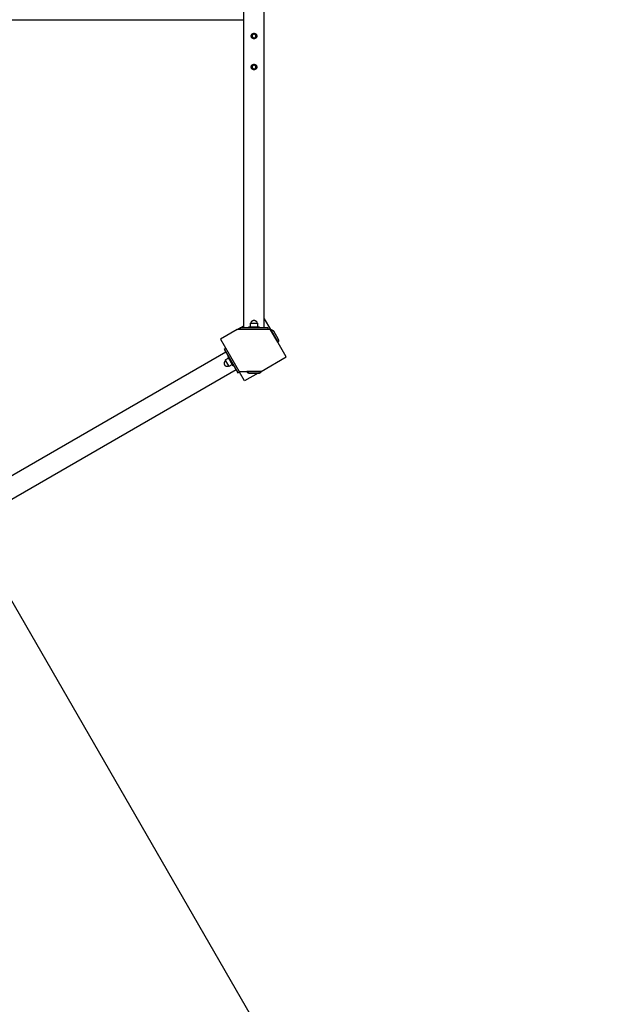
# Model space of a CAD drawing. Units: millimetres. Extents: x -3690 to 10055, y -6391 to 6391.
# Drawn here: x 5684 to 7363, y -3735 to -875 of the extents above; entities that cross this region are included whole.
import ezdxf

# ---------------------------------------------------------------- set-up
doc = ezdxf.new("R2010")
doc.units = ezdxf.units.MM
doc.layers.add('ORG1025CY 2D', color=7, linetype='Continuous', true_color=0x000000)
doc.layers.add('ORG1025CY Sikkerhedszone', color=7, linetype='Continuous', true_color=0x000000)

msp = doc.modelspace()

# ---------------------------------------------------------------- linework, layer by layer
at = {"layer": 'ORG1025CY 2D', "color": 18, "lineweight": -3, "true_color": 0x000000}
for points in [[(6334.9, -1770), (6334.9, 1770)], [(6394.9, -1770), (6394.9, 1770)], [(6394.9, -1743.8), (6413, -1775)], [(6316.3, -1775), (6324.9, -1770)], [(6324.9, -1770), (6324.9, -1775)], [(6404.9, -1770), (6324.9, -1770)], [(6325, -1770), (6334.9, -1764.3)], [(6339.9, -1770), (6334.9, -1770)], [(6349.9, -1770), (6339.9, -1770)], [(6349.9, -1770), (6349.9, -1767.5)], [(6349.9, -1767.5), (6349.9, -1767.5), (6379.9, -1767.5), (6379.9, -1767.5)], [(6354.5, -1756.5), (6354.5, -1756.5), (6375.4, -1756.5), (6375.4, -1756.5)], [(6354.5, -1757.9), (6354.5, -1756.5)], [(6354.5, -1767.5), (6354.5, -1757.9)], [(6354.5, -1767.5), (6354.5, -1767.5), (6375.4, -1767.5), (6375.4, -1767.5)], [(6356.4, -1756.5), (6356.4, -1756.3), (6356.4, -1756.1), (6356.4, -1755.9), (6356.5, -1755.7), (6356.5, -1755.5), (6356.5, -1755.3), (6356.5, -1755.1), (6356.6, -1754.9), (6356.6, -1754.7), (6356.6, -1754.5), (6356.7, -1754.3), (6356.7, -1754.1), (6356.8, -1753.9), (6356.9, -1753.8), (6356.9, -1753.6), (6357, -1753.4), (6357.1, -1753.2), (6357.2, -1753), (6357.3, -1752.8), (6357.4, -1752.6), (6357.5, -1752.4), (6357.6, -1752.2), (6357.7, -1752), (6357.8, -1751.8), (6357.9, -1751.6), (6358.1, -1751.5), (6358.2, -1751.3), (6358.3, -1751.1), (6358.5, -1751), (6358.6, -1750.8), (6358.8, -1750.6), (6358.9, -1750.5), (6359.1, -1750.3), (6359.2, -1750.2), (6359.4, -1750), (6359.6, -1749.9), (6359.7, -1749.7), (6359.9, -1749.6), (6360.1, -1749.5), (6360.3, -1749.4), (6360.5, -1749.2), (6360.6, -1749.1), (6360.8, -1749), (6361, -1748.9), (6361.2, -1748.8), (6361.4, -1748.7), (6361.6, -1748.7), (6361.8, -1748.6), (6362, -1748.5), (6362.2, -1748.4), (6362.4, -1748.4), (6362.6, -1748.3), (6362.8, -1748.2), (6363, -1748.2), (6363.2, -1748.2), (6363.4, -1748.1), (6363.6, -1748.1), (6363.8, -1748.1), (6364, -1748), (6364.2, -1748), (6364.4, -1748), (6364.6, -1748), (6364.7, -1748), (6364.9, -1748)], [(6364.9, -1748), (6365.1, -1748), (6365.3, -1748), (6365.5, -1748), (6365.7, -1748), (6365.9, -1748), (6366.1, -1748.1), (6366.3, -1748.1), (6366.5, -1748.1), (6366.7, -1748.2), (6366.9, -1748.2), (6367.1, -1748.2), (6367.3, -1748.3), (6367.5, -1748.4), (6367.7, -1748.4), (6367.9, -1748.5), (6368.1, -1748.6), (6368.3, -1748.7), (6368.5, -1748.7), (6368.7, -1748.8), (6368.9, -1748.9), (6369, -1749), (6369.2, -1749.1), (6369.4, -1749.2), (6369.6, -1749.4), (6369.8, -1749.5), (6370, -1749.6), (6370.1, -1749.7), (6370.3, -1749.9), (6370.5, -1750), (6370.6, -1750.2), (6370.8, -1750.3), (6371, -1750.5), (6371.1, -1750.6), (6371.3, -1750.8), (6371.4, -1751), (6371.6, -1751.1), (6371.7, -1751.3), (6371.8, -1751.5), (6371.9, -1751.6), (6372.1, -1751.8), (6372.2, -1752), (6372.3, -1752.2), (6372.4, -1752.4), (6372.5, -1752.6), (6372.6, -1752.8), (6372.7, -1753), (6372.8, -1753.2), (6372.9, -1753.4), (6372.9, -1753.6), (6373, -1753.8), (6373.1, -1753.9), (6373.1, -1754.1), (6373.2, -1754.3), (6373.2, -1754.5), (6373.3, -1754.7), (6373.3, -1754.9), (6373.4, -1755.1), (6373.4, -1755.3), (6373.4, -1755.5), (6373.4, -1755.7), (6373.4, -1755.9), (6373.5, -1756.1), (6373.5, -1756.3), (6373.5, -1756.5)], [(6375.4, -1756.5), (6375.4, -1757.9)], [(6375.4, -1757.9), (6375.4, -1767.5)], [(6379.9, -1767.5), (6379.9, -1770)], [(6389.9, -1770), (6379.9, -1770)], [(6394.9, -1770), (6394.6, -1770), (6393.5, -1770), (6389.9, -1770)], [(6404.9, -1770), (6404.9, -1775)], [(6316.3, -1775), (6267.6, -1803.2)], [(6413, -1775), (6316.3, -1775)], [(6458.8, -1854.4), (6413, -1775)], [(6413.3, -1775.6), (6414.2, -1775.1)], [(6434.3, -1812), (6434.3, -1812), (6413.3, -1775.6), (6413.3, -1775.6)], [(6414.2, -1775.1), (6414.4, -1775.1), (6414.7, -1775.2), (6414.9, -1775.2), (6415.2, -1775.3), (6415.4, -1775.3), (6415.7, -1775.4), (6415.9, -1775.5), (6416.2, -1775.6), (6416.4, -1775.6), (6416.7, -1775.7), (6416.9, -1775.8), (6417.1, -1775.9), (6417.4, -1776), (6417.6, -1776.2), (6417.8, -1776.3), (6418.1, -1776.4), (6418.3, -1776.5), (6418.5, -1776.7), (6418.7, -1776.8), (6419, -1777), (6419.2, -1777.1), (6419.4, -1777.3), (6419.6, -1777.5), (6419.8, -1777.6), (6420, -1777.8), (6420.1, -1778), (6420.3, -1778.2), (6420.5, -1778.4), (6420.7, -1778.6), (6420.8, -1778.8), (6421, -1779), (6421.1, -1779.2)], [(6435.2, -1811.5), (6435.2, -1811.5), (6414.2, -1775.1), (6414.2, -1775.1)], [(6421.1, -1779.2), (6421.1, -1779.2), (6435.1, -1803.4), (6435.1, -1803.4)], [(6267.6, -1803.2), (6321.5, -1896.6)], [(6278.2, -1831.6), (6282.6, -1829.1)], [(6435.2, -1811.5), (6434.3, -1812)], [(6435.1, -1803.4), (6435.2, -1803.6), (6435.3, -1803.9), (6435.4, -1804.1), (6435.5, -1804.4), (6435.6, -1804.6), (6435.6, -1804.9), (6435.7, -1805.1), (6435.8, -1805.4), (6435.8, -1805.6), (6435.9, -1805.9), (6435.9, -1806.1), (6435.9, -1806.4), (6436, -1806.6), (6436, -1806.9), (6436, -1807.2), (6436, -1807.4), (6436, -1807.7), (6436, -1808), (6436, -1808.2), (6435.9, -1808.5), (6435.9, -1808.7), (6435.9, -1809), (6435.8, -1809.3), (6435.8, -1809.5), (6435.7, -1809.8), (6435.7, -1810), (6435.6, -1810.3), (6435.5, -1810.5), (6435.4, -1810.8), (6435.4, -1811), (6435.3, -1811.2), (6435.2, -1811.5)], [(6283.2, -1840.3), (3217.5, -3610.3)], [(6278.2, -1831.6), (6318.2, -1900.9)], [(6290.8, -1858.5), (6282.5, -1863.3)], [(6288.6, -1854.6), (6290.7, -1853.3)], [(6288.6, -1854.6), (6288.6, -1854.6), (6303.6, -1880.5), (6303.6, -1880.5)], [(6290.7, -1853.3), (6290.7, -1853.3), (6305.7, -1879.3), (6305.7, -1879.3)], [(6385.8, -1896.6), (6458.8, -1854.4)], [(6282.3, -1865.7), (6282.1, -1865.8), (6281.9, -1865.9), (6281.8, -1866), (6281.6, -1866.1), (6281.5, -1866.2), (6281.3, -1866.3), (6281.2, -1866.4), (6281, -1866.6), (6280.8, -1866.7), (6280.7, -1866.8), (6280.5, -1867), (6280.4, -1867.1), (6280.3, -1867.3), (6280.1, -1867.4), (6280, -1867.6), (6279.9, -1867.8), (6279.7, -1867.9), (6279.6, -1868.1), (6279.5, -1868.3), (6279.4, -1868.4), (6279.2, -1868.6), (6279.1, -1868.8), (6279, -1869), (6278.9, -1869.2), (6278.8, -1869.4), (6278.7, -1869.6), (6278.7, -1869.8), (6278.6, -1870), (6278.5, -1870.2), (6278.4, -1870.4), (6278.4, -1870.6), (6278.3, -1870.8), (6278.2, -1871.1), (6278.2, -1871.3), (6278.2, -1871.5), (6278.1, -1871.7), (6278.1, -1871.9), (6278.1, -1872.1), (6278, -1872.4), (6278, -1872.6), (6278, -1872.8), (6278, -1873), (6278, -1873.2), (6278, -1873.4), (6278, -1873.7), (6278, -1873.9), (6278.1, -1874.1), (6278.1, -1874.3), (6278.1, -1874.5), (6278.2, -1874.7), (6278.2, -1874.9), (6278.3, -1875.1), (6278.3, -1875.3), (6278.4, -1875.5), (6278.4, -1875.7), (6278.5, -1875.9), (6278.6, -1876.1), (6278.6, -1876.3), (6278.7, -1876.4), (6278.8, -1876.6), (6278.9, -1876.8), (6279, -1877), (6279.1, -1877.1), (6279.2, -1877.3)], [(6279.2, -1877.3), (6279.3, -1877.5), (6279.4, -1877.7), (6279.5, -1877.8), (6279.5, -1877.9), (6279.6, -1878.1), (6279.7, -1878.2), (6279.8, -1878.3), (6279.9, -1878.4), (6280.1, -1878.6), (6280.2, -1878.7), (6280.3, -1878.8), (6280.4, -1879), (6280.5, -1879.1), (6280.6, -1879.2), (6280.8, -1879.3), (6280.9, -1879.4), (6281, -1879.5)], [(6281, -1879.5), (6281.2, -1879.7), (6281.4, -1879.9), (6281.6, -1880), (6281.8, -1880.1), (6281.9, -1880.2), (6282.1, -1880.3), (6282.3, -1880.4), (6282.5, -1880.5), (6282.7, -1880.6), (6282.9, -1880.7), (6283.1, -1880.8), (6283.3, -1880.9), (6283.5, -1881), (6283.7, -1881.1), (6283.9, -1881.1), (6284.1, -1881.2), (6284.3, -1881.3), (6284.5, -1881.3), (6284.8, -1881.4), (6285, -1881.4), (6285.2, -1881.5), (6285.4, -1881.5), (6285.6, -1881.5), (6285.8, -1881.5), (6286.1, -1881.6), (6286.3, -1881.6), (6286.5, -1881.6), (6286.7, -1881.6), (6286.9, -1881.6), (6287.1, -1881.5), (6287.4, -1881.5), (6287.6, -1881.5), (6287.8, -1881.5), (6288, -1881.4), (6288.2, -1881.4), (6288.4, -1881.4), (6288.6, -1881.3), (6288.8, -1881.3), (6289, -1881.2), (6289.2, -1881.1), (6289.4, -1881.1), (6289.6, -1881), (6289.8, -1880.9), (6289.9, -1880.9), (6290.1, -1880.8), (6290.3, -1880.7), (6290.5, -1880.6), (6290.6, -1880.5), (6290.8, -1880.4)], [(6282.5, -1863.3), (6281.3, -1864)], [(6281.3, -1864), (6281.3, -1864), (6291.8, -1882.1), (6291.8, -1882.1)], [(6291.8, -1882.1), (6293, -1881.4)], [(6293, -1881.4), (6301.3, -1876.6)], [(6305.7, -1879.3), (6303.6, -1880.5)], [(6313.2, -1892.3), (3247.5, -3662.3)], [(6318.2, -1900.9), (6322.6, -1898.4)], [(6321.5, -1896.6), (6322.6, -1898.4)], [(6321.5, -1896.6), (6385.8, -1896.6)], [(6337.6, -1924.4), (6322.6, -1898.4)], [(6377.1, -1901.6), (6337.6, -1924.4)], [(6385.9, -1896.6), (6385.9, -1896.6), (6343.9, -1896.6)], [(6343.9, -1896.6), (6343.9, -1897.6)], [(6385.9, -1897.6), (6385.9, -1897.6), (6343.9, -1897.6), (6343.9, -1897.6)], [(6343.9, -1897.6), (6344.1, -1897.8), (6344.2, -1898), (6344.4, -1898.2), (6344.6, -1898.4), (6344.8, -1898.5), (6344.9, -1898.7), (6345.1, -1898.9), (6345.3, -1899.1), (6345.5, -1899.2), (6345.7, -1899.4), (6345.9, -1899.6), (6346.1, -1899.7), (6346.4, -1899.9), (6346.6, -1900), (6346.8, -1900.2), (6347, -1900.3), (6347.3, -1900.4), (6347.5, -1900.5), (6347.7, -1900.7), (6348, -1900.8), (6348.2, -1900.9), (6348.4, -1901), (6348.7, -1901.1), (6348.9, -1901.1), (6349.2, -1901.2), (6349.4, -1901.3), (6349.7, -1901.4), (6349.9, -1901.4), (6350.2, -1901.5), (6350.4, -1901.5), (6350.7, -1901.5), (6350.9, -1901.6)], [(6350.9, -1901.6), (6350.9, -1901.6), (6378.9, -1901.6), (6378.9, -1901.6)], [(6378.9, -1901.6), (6379.2, -1901.5), (6379.4, -1901.5), (6379.7, -1901.5), (6379.9, -1901.4), (6380.2, -1901.4), (6380.4, -1901.3), (6380.7, -1901.2), (6380.9, -1901.1), (6381.2, -1901.1), (6381.4, -1901), (6381.7, -1900.9), (6381.9, -1900.8), (6382.1, -1900.7), (6382.4, -1900.5), (6382.6, -1900.4), (6382.8, -1900.3), (6383.1, -1900.2), (6383.3, -1900), (6383.5, -1899.9), (6383.7, -1899.7), (6383.9, -1899.6), (6384.1, -1899.4), (6384.3, -1899.2), (6384.5, -1899.1), (6384.7, -1898.9), (6384.9, -1898.7), (6385.1, -1898.5), (6385.3, -1898.4), (6385.5, -1898.2), (6385.6, -1898), (6385.8, -1897.8), (6385.9, -1897.6)], [(6385.8, -1896.6), (6385.8, -1896.6)], [(6385.9, -1897.6), (6385.9, -1896.6)]]:
    msp.add_lwpolyline(points, dxfattribs=at)
for points in [[(6357.1, -924.2), (6357.1, -924), (6357, -923.8), (6357, -923.6), (6357, -923.5), (6357, -923.3), (6357, -923.1), (6356.9, -922.9), (6356.9, -922.7), (6356.9, -922.5), (6356.9, -922.3), (6356.9, -922.1), (6357, -921.9), (6357, -921.7), (6357, -921.6), (6357, -921.4), (6357, -921.2), (6357.1, -921), (6357.1, -920.8), (6357.2, -920.6), (6357.2, -920.4), (6357.3, -920.2), (6357.3, -920), (6357.4, -919.8), (6357.5, -919.6), (6357.6, -919.4), (6357.6, -919.2), (6357.7, -919), (6357.8, -918.9), (6357.9, -918.7), (6358, -918.5), (6358.1, -918.3), (6358.2, -918.1), (6358.3, -918), (6358.5, -917.8), (6358.6, -917.6), (6358.7, -917.5), (6358.8, -917.3), (6359, -917.2), (6359.1, -917), (6359.3, -916.9), (6359.4, -916.7), (6359.6, -916.6), (6359.7, -916.4), (6359.9, -916.3), (6360, -916.2), (6360.2, -916.1), (6360.3, -915.9), (6360.5, -915.8), (6360.7, -915.7), (6360.8, -915.6), (6361, -915.5), (6361.2, -915.4), (6361.4, -915.3), (6361.5, -915.3), (6361.7, -915.2), (6361.9, -915.1), (6362.1, -915), (6362.2, -915), (6362.4, -914.9), (6362.6, -914.9), (6362.8, -914.8), (6362.9, -914.8), (6363.1, -914.7), (6363.3, -914.7), (6363.4, -914.6), (6363.6, -914.6), (6363.8, -914.6), (6364, -914.6), (6364.2, -914.5), (6364.3, -914.5), (6364.5, -914.5), (6364.7, -914.5), (6364.9, -914.5), (6365.1, -914.5), (6365.3, -914.5), (6365.5, -914.5), (6365.7, -914.5), (6365.9, -914.6), (6366.1, -914.6), (6366.3, -914.6), (6366.5, -914.6), (6366.7, -914.7), (6366.9, -914.7), (6367.1, -914.8), (6367.2, -914.8), (6367.4, -914.9), (6367.6, -915), (6367.8, -915), (6368, -915.1), (6368.2, -915.2), (6368.4, -915.3), (6368.6, -915.4), (6368.8, -915.5), (6368.9, -915.6), (6369.1, -915.7), (6369.3, -915.8), (6369.5, -915.9), (6369.6, -916), (6369.8, -916.1), (6370, -916.3), (6370.1, -916.4), (6370.3, -916.5), (6370.4, -916.7), (6370.6, -916.8), (6370.7, -917), (6370.9, -917.1), (6371, -917.3), (6371.1, -917.4), (6371.2, -917.6), (6371.4, -917.7), (6371.5, -917.9), (6371.6, -918.1), (6371.7, -918.2), (6371.8, -918.4), (6371.9, -918.6), (6372, -918.7), (6372.1, -918.9), (6372.2, -919.1), (6372.3, -919.3), (6372.3, -919.4), (6372.4, -919.6), (6372.5, -919.8), (6372.5, -920), (6372.6, -920.1), (6372.6, -920.3), (6372.7, -920.5), (6372.7, -920.7), (6372.8, -920.8), (6372.8, -921), (6372.8, -921.2), (6372.9, -921.4), (6372.9, -921.5), (6372.9, -921.7), (6372.9, -921.9), (6372.9, -922.1), (6372.9, -922.3), (6372.9, -922.5), (6372.9, -922.7), (6372.9, -922.9), (6372.9, -923.1), (6372.9, -923.2), (6372.9, -923.4), (6372.9, -923.6), (6372.8, -923.8), (6372.8, -924), (6372.7, -924.2), (6372.7, -924.4), (6372.7, -924.6), (6372.6, -924.8), (6372.5, -925), (6372.5, -925.2), (6372.4, -925.4), (6372.3, -925.6), (6372.2, -925.8), (6372.2, -926), (6372.1, -926.1), (6372, -926.3), (6371.9, -926.5), (6371.8, -926.7), (6371.6, -926.9), (6371.5, -927), (6371.4, -927.2), (6371.3, -927.4), (6371.2, -927.5), (6371, -927.7), (6370.9, -927.8), (6370.8, -928), (6370.6, -928.1), (6370.5, -928.3), (6370.3, -928.4), (6370.2, -928.6), (6370, -928.7), (6369.8, -928.8), (6369.7, -928.9), (6369.5, -929), (6369.4, -929.2), (6369.2, -929.3), (6369, -929.4), (6368.9, -929.5), (6368.7, -929.6), (6368.5, -929.7), (6368.3, -929.7), (6368.2, -929.8), (6368, -929.9), (6367.8, -930), (6367.6, -930), (6367.5, -930.1), (6367.3, -930.1), (6367.1, -930.2), (6366.9, -930.2), (6366.8, -930.3), (6366.6, -930.3), (6366.4, -930.4), (6366.2, -930.4), (6366.1, -930.4), (6365.9, -930.4), (6365.7, -930.5), (6365.5, -930.5), (6365.3, -930.5), (6365.1, -930.5), (6365, -930.5), (6364.8, -930.5), (6364.6, -930.5), (6364.4, -930.5), (6364.2, -930.5), (6364, -930.4), (6363.8, -930.4), (6363.6, -930.4), (6363.4, -930.3), (6363.2, -930.3), (6363, -930.3), (6362.8, -930.2), (6362.6, -930.2), (6362.4, -930.1), (6362.2, -930), (6362, -930), (6361.9, -929.9), (6361.7, -929.8), (6361.5, -929.7), (6361.3, -929.6), (6361.1, -929.5), (6360.9, -929.4), (6360.8, -929.3), (6360.6, -929.2), (6360.4, -929.1), (6360.2, -929), (6360.1, -928.8), (6359.9, -928.7), (6359.7, -928.6), (6359.6, -928.5), (6359.4, -928.3), (6359.3, -928.2), (6359.2, -928), (6359, -927.9), (6358.9, -927.7), (6358.7, -927.6), (6358.6, -927.4), (6358.5, -927.3), (6358.4, -927.1), (6358.3, -926.9), (6358.2, -926.8), (6358.1, -926.6), (6358, -926.4), (6357.9, -926.2), (6357.8, -926.1), (6357.7, -925.9), (6357.6, -925.7), (6357.5, -925.6), (6357.5, -925.4), (6357.4, -925.2), (6357.3, -925), (6357.3, -924.9), (6357.2, -924.7), (6357.2, -924.5), (6357.1, -924.3)], [(6359.7, -923.6), (6359.7, -923.7), (6359.8, -923.8), (6359.8, -924), (6359.8, -924.1), (6359.9, -924.2), (6359.9, -924.3), (6360, -924.4), (6360, -924.5), (6360.1, -924.7), (6360.1, -924.8), (6360.2, -924.9), (6360.2, -925), (6360.3, -925.1), (6360.4, -925.2), (6360.4, -925.3), (6360.5, -925.4), (6360.6, -925.6), (6360.6, -925.7), (6360.7, -925.8), (6360.8, -925.9), (6360.9, -926), (6361, -926.1), (6361.1, -926.2), (6361.2, -926.3), (6361.3, -926.4), (6361.4, -926.5), (6361.5, -926.6), (6361.6, -926.6), (6361.7, -926.7), (6361.8, -926.8), (6361.9, -926.9), (6362, -927), (6362.1, -927), (6362.3, -927.1), (6362.4, -927.2), (6362.5, -927.2), (6362.6, -927.3), (6362.8, -927.4), (6362.9, -927.4), (6363, -927.5), (6363.1, -927.5), (6363.3, -927.6), (6363.4, -927.6), (6363.5, -927.6), (6363.7, -927.7), (6363.8, -927.7), (6363.9, -927.7), (6364, -927.8), (6364.2, -927.8), (6364.3, -927.8), (6364.4, -927.8), (6364.6, -927.8), (6364.7, -927.8), (6364.8, -927.8), (6364.9, -927.8), (6365.1, -927.8), (6365.2, -927.8), (6365.3, -927.8), (6365.4, -927.8), (6365.6, -927.8), (6365.7, -927.8), (6365.8, -927.8), (6365.9, -927.7), (6366, -927.7), (6366.2, -927.7), (6366.3, -927.7), (6366.4, -927.6), (6366.5, -927.6), (6366.6, -927.6), (6366.7, -927.5), (6366.9, -927.5), (6367, -927.4), (6367.1, -927.4), (6367.2, -927.3), (6367.3, -927.3), (6367.4, -927.2), (6367.6, -927.1), (6367.7, -927.1), (6367.8, -927), (6367.9, -926.9), (6368, -926.9), (6368.1, -926.8), (6368.2, -926.7), (6368.3, -926.6), (6368.4, -926.5), (6368.5, -926.4), (6368.6, -926.4), (6368.7, -926.3), (6368.8, -926.2), (6368.9, -926.1), (6369, -926), (6369.1, -925.8), (6369.2, -925.7), (6369.3, -925.6), (6369.3, -925.5), (6369.4, -925.4), (6369.5, -925.3), (6369.6, -925.2), (6369.6, -925), (6369.7, -924.9), (6369.7, -924.8), (6369.8, -924.7), (6369.9, -924.6), (6369.9, -924.4), (6370, -924.3), (6370, -924.2), (6370, -924), (6370.1, -923.9), (6370.1, -923.8), (6370.1, -923.6), (6370.2, -923.5), (6370.2, -923.4), (6370.2, -923.3), (6370.2, -923.1), (6370.2, -923), (6370.3, -922.9), (6370.3, -922.7), (6370.3, -922.6), (6370.3, -922.5), (6370.3, -922.4), (6370.3, -922.2), (6370.3, -922.1), (6370.2, -922), (6370.2, -921.9), (6370.2, -921.7), (6370.2, -921.6), (6370.2, -921.5), (6370.2, -921.4), (6370.1, -921.3), (6370.1, -921.2), (6370.1, -921), (6370, -920.9), (6370, -920.8), (6370, -920.7), (6369.9, -920.6), (6369.9, -920.5), (6369.8, -920.3), (6369.8, -920.2), (6369.7, -920.1), (6369.6, -920), (6369.6, -919.9), (6369.5, -919.8), (6369.4, -919.7), (6369.4, -919.5), (6369.3, -919.4), (6369.2, -919.3), (6369.1, -919.2), (6369.1, -919.1), (6369, -919), (6368.9, -918.9), (6368.8, -918.8), (6368.7, -918.7), (6368.6, -918.6), (6368.5, -918.5), (6368.4, -918.4), (6368.3, -918.3), (6368.2, -918.3), (6368.1, -918.2), (6368, -918.1), (6367.8, -918), (6367.7, -918), (6367.6, -917.9), (6367.5, -917.8), (6367.4, -917.7), (6367.2, -917.7), (6367.1, -917.6), (6367, -917.6), (6366.9, -917.5), (6366.7, -917.5), (6366.6, -917.4), (6366.5, -917.4), (6366.3, -917.4), (6366.2, -917.3), (6366.1, -917.3), (6366, -917.3), (6365.8, -917.2), (6365.7, -917.2), (6365.6, -917.2), (6365.4, -917.2), (6365.3, -917.2), (6365.2, -917.2), (6365, -917.2), (6364.9, -917.2), (6364.8, -917.2), (6364.7, -917.2), (6364.5, -917.2), (6364.4, -917.2), (6364.3, -917.2), (6364.2, -917.2), (6364.1, -917.2), (6363.9, -917.3), (6363.8, -917.3), (6363.7, -917.3), (6363.6, -917.3), (6363.5, -917.4), (6363.4, -917.4), (6363.2, -917.4), (6363.1, -917.5), (6363, -917.5), (6362.9, -917.6), (6362.8, -917.6), (6362.7, -917.7), (6362.5, -917.7), (6362.4, -917.8), (6362.3, -917.8), (6362.2, -917.9), (6362.1, -918), (6362, -918.1), (6361.9, -918.1), (6361.8, -918.2), (6361.7, -918.3), (6361.6, -918.4), (6361.5, -918.5), (6361.3, -918.5), (6361.2, -918.6), (6361.2, -918.7), (6361.1, -918.8), (6361, -918.9), (6360.9, -919), (6360.8, -919.1), (6360.7, -919.3), (6360.6, -919.4), (6360.5, -919.5), (6360.5, -919.6), (6360.4, -919.7), (6360.3, -919.8), (6360.3, -919.9), (6360.2, -920.1), (6360.1, -920.2), (6360.1, -920.3), (6360, -920.4), (6360, -920.6), (6359.9, -920.7), (6359.9, -920.8), (6359.8, -921), (6359.8, -921.1), (6359.8, -921.2), (6359.7, -921.3), (6359.7, -921.5), (6359.7, -921.6), (6359.7, -921.7), (6359.6, -921.9), (6359.6, -922), (6359.6, -922.1), (6359.6, -922.3), (6359.6, -922.4), (6359.6, -922.5), (6359.6, -922.6), (6359.6, -922.8), (6359.6, -922.9), (6359.6, -923), (6359.6, -923.1), (6359.7, -923.3), (6359.7, -923.4), (6359.7, -923.5)], [(6357.1, -1014.2), (6357.1, -1014), (6357, -1013.8), (6357, -1013.6), (6357, -1013.5), (6357, -1013.3), (6357, -1013.1), (6356.9, -1012.9), (6356.9, -1012.7), (6356.9, -1012.5), (6356.9, -1012.3), (6356.9, -1012.1), (6357, -1011.9), (6357, -1011.7), (6357, -1011.6), (6357, -1011.4), (6357, -1011.2), (6357.1, -1011), (6357.1, -1010.8), (6357.2, -1010.6), (6357.2, -1010.4), (6357.3, -1010.2), (6357.3, -1010), (6357.4, -1009.8), (6357.5, -1009.6), (6357.6, -1009.4), (6357.6, -1009.2), (6357.7, -1009), (6357.8, -1008.9), (6357.9, -1008.7), (6358, -1008.5), (6358.1, -1008.3), (6358.2, -1008.1), (6358.3, -1008), (6358.5, -1007.8), (6358.6, -1007.6), (6358.7, -1007.5), (6358.8, -1007.3), (6359, -1007.2), (6359.1, -1007), (6359.3, -1006.9), (6359.4, -1006.7), (6359.6, -1006.6), (6359.7, -1006.4), (6359.9, -1006.3), (6360, -1006.2), (6360.2, -1006.1), (6360.3, -1005.9), (6360.5, -1005.8), (6360.7, -1005.7), (6360.8, -1005.6), (6361, -1005.5), (6361.2, -1005.4), (6361.4, -1005.3), (6361.5, -1005.3), (6361.7, -1005.2), (6361.9, -1005.1), (6362.1, -1005), (6362.2, -1005), (6362.4, -1004.9), (6362.6, -1004.9), (6362.8, -1004.8), (6362.9, -1004.8), (6363.1, -1004.7), (6363.3, -1004.7), (6363.4, -1004.6), (6363.6, -1004.6), (6363.8, -1004.6), (6364, -1004.6), (6364.2, -1004.5), (6364.3, -1004.5), (6364.5, -1004.5), (6364.7, -1004.5), (6364.9, -1004.5), (6365.1, -1004.5), (6365.3, -1004.5), (6365.5, -1004.5), (6365.7, -1004.5), (6365.9, -1004.6), (6366.1, -1004.6), (6366.3, -1004.6), (6366.5, -1004.6), (6366.7, -1004.7), (6366.9, -1004.7), (6367.1, -1004.8), (6367.2, -1004.8), (6367.4, -1004.9), (6367.6, -1005), (6367.8, -1005), (6368, -1005.1), (6368.2, -1005.2), (6368.4, -1005.3), (6368.6, -1005.4), (6368.8, -1005.5), (6368.9, -1005.6), (6369.1, -1005.7), (6369.3, -1005.8), (6369.5, -1005.9), (6369.6, -1006), (6369.8, -1006.1), (6370, -1006.3), (6370.1, -1006.4), (6370.3, -1006.5), (6370.4, -1006.7), (6370.6, -1006.8), (6370.7, -1007), (6370.9, -1007.1), (6371, -1007.3), (6371.1, -1007.4), (6371.2, -1007.6), (6371.4, -1007.7), (6371.5, -1007.9), (6371.6, -1008.1), (6371.7, -1008.2), (6371.8, -1008.4), (6371.9, -1008.6), (6372, -1008.7), (6372.1, -1008.9), (6372.2, -1009.1), (6372.3, -1009.3), (6372.3, -1009.4), (6372.4, -1009.6), (6372.5, -1009.8), (6372.5, -1010), (6372.6, -1010.1), (6372.6, -1010.3), (6372.7, -1010.5), (6372.7, -1010.7), (6372.8, -1010.8), (6372.8, -1011), (6372.8, -1011.2), (6372.9, -1011.4), (6372.9, -1011.5), (6372.9, -1011.7), (6372.9, -1011.9), (6372.9, -1012.1), (6372.9, -1012.3), (6372.9, -1012.5), (6372.9, -1012.7), (6372.9, -1012.9), (6372.9, -1013.1), (6372.9, -1013.2), (6372.9, -1013.4), (6372.9, -1013.6), (6372.8, -1013.8), (6372.8, -1014), (6372.7, -1014.2), (6372.7, -1014.4), (6372.7, -1014.6), (6372.6, -1014.8), (6372.5, -1015), (6372.5, -1015.2), (6372.4, -1015.4), (6372.3, -1015.6), (6372.2, -1015.8), (6372.2, -1016), (6372.1, -1016.1), (6372, -1016.3), (6371.9, -1016.5), (6371.8, -1016.7), (6371.6, -1016.9), (6371.5, -1017), (6371.4, -1017.2), (6371.3, -1017.4), (6371.2, -1017.5), (6371, -1017.7), (6370.9, -1017.8), (6370.8, -1018), (6370.6, -1018.1), (6370.5, -1018.3), (6370.3, -1018.4), (6370.2, -1018.6), (6370, -1018.7), (6369.8, -1018.8), (6369.7, -1018.9), (6369.5, -1019), (6369.4, -1019.2), (6369.2, -1019.3), (6369, -1019.4), (6368.9, -1019.5), (6368.7, -1019.6), (6368.5, -1019.7), (6368.3, -1019.7), (6368.2, -1019.8), (6368, -1019.9), (6367.8, -1020), (6367.6, -1020), (6367.5, -1020.1), (6367.3, -1020.1), (6367.1, -1020.2), (6366.9, -1020.2), (6366.8, -1020.3), (6366.6, -1020.3), (6366.4, -1020.4), (6366.2, -1020.4), (6366.1, -1020.4), (6365.9, -1020.4), (6365.7, -1020.5), (6365.5, -1020.5), (6365.3, -1020.5), (6365.1, -1020.5), (6365, -1020.5), (6364.8, -1020.5), (6364.6, -1020.5), (6364.4, -1020.5), (6364.2, -1020.5), (6364, -1020.4), (6363.8, -1020.4), (6363.6, -1020.4), (6363.4, -1020.3), (6363.2, -1020.3), (6363, -1020.3), (6362.8, -1020.2), (6362.6, -1020.2), (6362.4, -1020.1), (6362.2, -1020), (6362, -1020), (6361.9, -1019.9), (6361.7, -1019.8), (6361.5, -1019.7), (6361.3, -1019.6), (6361.1, -1019.5), (6360.9, -1019.4), (6360.8, -1019.3), (6360.6, -1019.2), (6360.4, -1019.1), (6360.2, -1019), (6360.1, -1018.8), (6359.9, -1018.7), (6359.7, -1018.6), (6359.6, -1018.5), (6359.4, -1018.3), (6359.3, -1018.2), (6359.2, -1018), (6359, -1017.9), (6358.9, -1017.7), (6358.7, -1017.6), (6358.6, -1017.4), (6358.5, -1017.3), (6358.4, -1017.1), (6358.3, -1016.9), (6358.2, -1016.8), (6358.1, -1016.6), (6358, -1016.4), (6357.9, -1016.2), (6357.8, -1016.1), (6357.7, -1015.9), (6357.6, -1015.7), (6357.5, -1015.6), (6357.5, -1015.4), (6357.4, -1015.2), (6357.3, -1015), (6357.3, -1014.9), (6357.2, -1014.7), (6357.2, -1014.5), (6357.1, -1014.3)], [(6359.7, -1013.6), (6359.7, -1013.7), (6359.8, -1013.8), (6359.8, -1014), (6359.8, -1014.1), (6359.9, -1014.2), (6359.9, -1014.3), (6360, -1014.4), (6360, -1014.5), (6360.1, -1014.7), (6360.1, -1014.8), (6360.2, -1014.9), (6360.2, -1015), (6360.3, -1015.1), (6360.4, -1015.2), (6360.4, -1015.3), (6360.5, -1015.4), (6360.6, -1015.6), (6360.6, -1015.7), (6360.7, -1015.8), (6360.8, -1015.9), (6360.9, -1016), (6361, -1016.1), (6361.1, -1016.2), (6361.2, -1016.3), (6361.3, -1016.4), (6361.4, -1016.5), (6361.5, -1016.6), (6361.6, -1016.6), (6361.7, -1016.7), (6361.8, -1016.8), (6361.9, -1016.9), (6362, -1017), (6362.1, -1017), (6362.3, -1017.1), (6362.4, -1017.2), (6362.5, -1017.2), (6362.6, -1017.3), (6362.8, -1017.4), (6362.9, -1017.4), (6363, -1017.5), (6363.1, -1017.5), (6363.3, -1017.6), (6363.4, -1017.6), (6363.5, -1017.6), (6363.7, -1017.7), (6363.8, -1017.7), (6363.9, -1017.7), (6364, -1017.8), (6364.2, -1017.8), (6364.3, -1017.8), (6364.4, -1017.8), (6364.6, -1017.8), (6364.7, -1017.8), (6364.8, -1017.8), (6364.9, -1017.8), (6365.1, -1017.8), (6365.2, -1017.8), (6365.3, -1017.8), (6365.4, -1017.8), (6365.6, -1017.8), (6365.7, -1017.8), (6365.8, -1017.8), (6365.9, -1017.7), (6366, -1017.7), (6366.2, -1017.7), (6366.3, -1017.7), (6366.4, -1017.6), (6366.5, -1017.6), (6366.6, -1017.6), (6366.7, -1017.5), (6366.9, -1017.5), (6367, -1017.4), (6367.1, -1017.4), (6367.2, -1017.3), (6367.3, -1017.3), (6367.4, -1017.2), (6367.6, -1017.1), (6367.7, -1017.1), (6367.8, -1017), (6367.9, -1016.9), (6368, -1016.9), (6368.1, -1016.8), (6368.2, -1016.7), (6368.3, -1016.6), (6368.4, -1016.5), (6368.5, -1016.4), (6368.6, -1016.4), (6368.7, -1016.3), (6368.8, -1016.2), (6368.9, -1016.1), (6369, -1016), (6369.1, -1015.8), (6369.2, -1015.7), (6369.3, -1015.6), (6369.3, -1015.5), (6369.4, -1015.4), (6369.5, -1015.3), (6369.6, -1015.2), (6369.6, -1015), (6369.7, -1014.9), (6369.7, -1014.8), (6369.8, -1014.7), (6369.9, -1014.6), (6369.9, -1014.4), (6370, -1014.3), (6370, -1014.2), (6370, -1014), (6370.1, -1013.9), (6370.1, -1013.8), (6370.1, -1013.6), (6370.2, -1013.5), (6370.2, -1013.4), (6370.2, -1013.3), (6370.2, -1013.1), (6370.2, -1013), (6370.3, -1012.9), (6370.3, -1012.7), (6370.3, -1012.6), (6370.3, -1012.5), (6370.3, -1012.4), (6370.3, -1012.2), (6370.3, -1012.1), (6370.2, -1012), (6370.2, -1011.9), (6370.2, -1011.7), (6370.2, -1011.6), (6370.2, -1011.5), (6370.2, -1011.4), (6370.1, -1011.3), (6370.1, -1011.2), (6370.1, -1011), (6370, -1010.9), (6370, -1010.8), (6370, -1010.7), (6369.9, -1010.6), (6369.9, -1010.5), (6369.8, -1010.3), (6369.8, -1010.2), (6369.7, -1010.1), (6369.6, -1010), (6369.6, -1009.9), (6369.5, -1009.8), (6369.4, -1009.7), (6369.4, -1009.5), (6369.3, -1009.4), (6369.2, -1009.3), (6369.1, -1009.2), (6369.1, -1009.1), (6369, -1009), (6368.9, -1008.9), (6368.8, -1008.8), (6368.7, -1008.7), (6368.6, -1008.6), (6368.5, -1008.5), (6368.4, -1008.4), (6368.3, -1008.3), (6368.2, -1008.3), (6368.1, -1008.2), (6368, -1008.1), (6367.8, -1008), (6367.7, -1008), (6367.6, -1007.9), (6367.5, -1007.8), (6367.4, -1007.7), (6367.2, -1007.7), (6367.1, -1007.6), (6367, -1007.6), (6366.9, -1007.5), (6366.7, -1007.5), (6366.6, -1007.4), (6366.5, -1007.4), (6366.3, -1007.4), (6366.2, -1007.3), (6366.1, -1007.3), (6366, -1007.3), (6365.8, -1007.2), (6365.7, -1007.2), (6365.6, -1007.2), (6365.4, -1007.2), (6365.3, -1007.2), (6365.2, -1007.2), (6365, -1007.2), (6364.9, -1007.2), (6364.8, -1007.2), (6364.7, -1007.2), (6364.5, -1007.2), (6364.4, -1007.2), (6364.3, -1007.2), (6364.2, -1007.2), (6364.1, -1007.2), (6363.9, -1007.3), (6363.8, -1007.3), (6363.7, -1007.3), (6363.6, -1007.3), (6363.5, -1007.4), (6363.4, -1007.4), (6363.2, -1007.4), (6363.1, -1007.5), (6363, -1007.5), (6362.9, -1007.6), (6362.8, -1007.6), (6362.7, -1007.7), (6362.5, -1007.7), (6362.4, -1007.8), (6362.3, -1007.8), (6362.2, -1007.9), (6362.1, -1008), (6362, -1008.1), (6361.9, -1008.1), (6361.8, -1008.2), (6361.7, -1008.3), (6361.6, -1008.4), (6361.5, -1008.5), (6361.3, -1008.5), (6361.2, -1008.6), (6361.2, -1008.7), (6361.1, -1008.8), (6361, -1008.9), (6360.9, -1009), (6360.8, -1009.1), (6360.7, -1009.3), (6360.6, -1009.4), (6360.5, -1009.5), (6360.5, -1009.6), (6360.4, -1009.7), (6360.3, -1009.8), (6360.3, -1009.9), (6360.2, -1010.1), (6360.1, -1010.2), (6360.1, -1010.3), (6360, -1010.4), (6360, -1010.6), (6359.9, -1010.7), (6359.9, -1010.8), (6359.8, -1011), (6359.8, -1011.1), (6359.8, -1011.2), (6359.7, -1011.3), (6359.7, -1011.5), (6359.7, -1011.6), (6359.7, -1011.7), (6359.6, -1011.9), (6359.6, -1012), (6359.6, -1012.1), (6359.6, -1012.3), (6359.6, -1012.4), (6359.6, -1012.5), (6359.6, -1012.6), (6359.6, -1012.8), (6359.6, -1012.9), (6359.6, -1013), (6359.6, -1013.1), (6359.7, -1013.3), (6359.7, -1013.4), (6359.7, -1013.5)]]:
    msp.add_lwpolyline(points, close=True, dxfattribs=at)
at = {"layer": 'ORG1025CY Sikkerhedszone', "color": 18, "lineweight": -3, "true_color": 0x000000}
for points in [[(5502.7, -2290.9), (4685.2, -875), (6334.9, -875)], [(4017.2, -3217.9), (5847.2, -6387.7), (7362.8, -5512.7), (5532.7, -2342.9)]]:
    msp.add_lwpolyline(points, dxfattribs=at)

doc.saveas('drawing.dxf')
